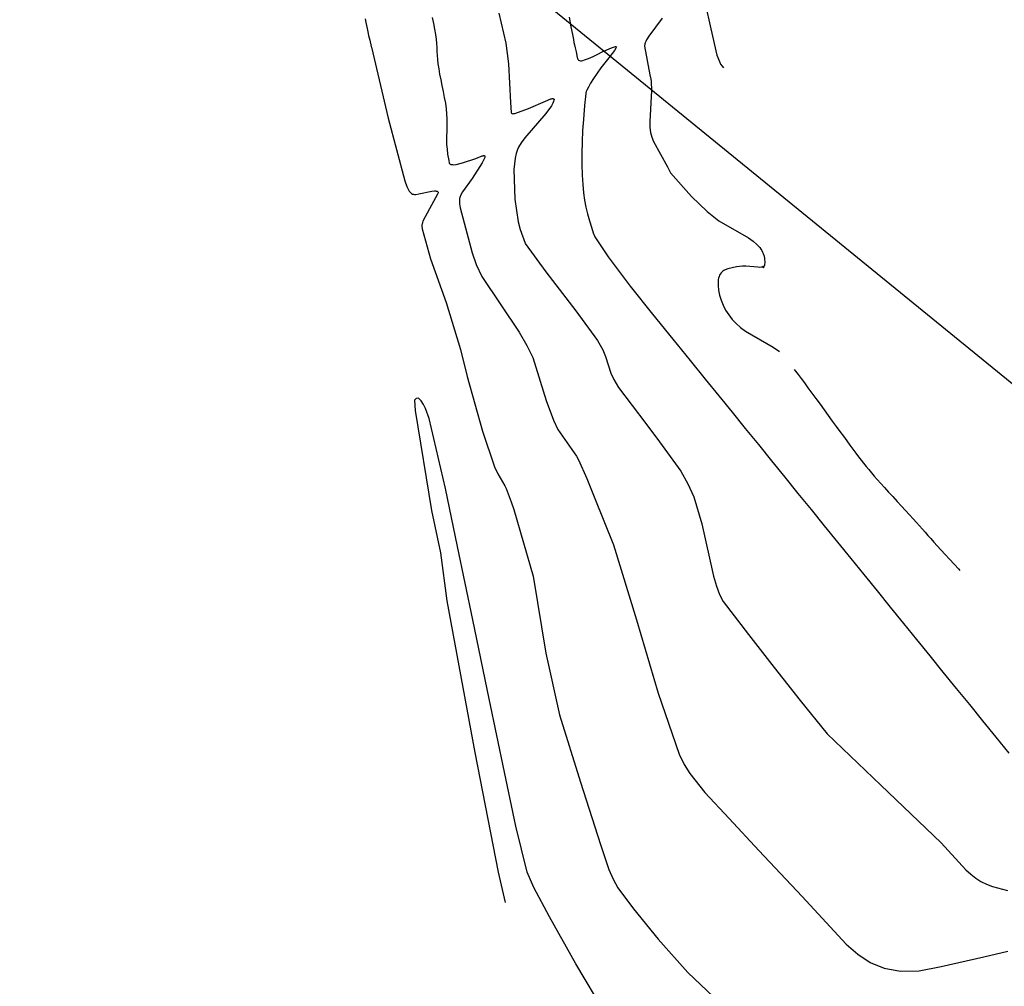
# Model space of a CAD drawing. Units: feet. Extents: x 5760627 to 5772291, y 2303777 to 2313381.
# Drawn here: x 5768917 to 5768976, y 2307443 to 2307501 of the extents above; entities that cross this region are included whole.
import ezdxf

# ---------------------------------------------------------------- set-up
doc = ezdxf.new("R2010")
doc.units = ezdxf.units.FT
doc.header["$MEASUREMENT"] = 0
for name, color, linetype in [('T-CONT-MAJ', 2, 'CONTINUOUS'), ('T-CONT-MIN', 1, 'CONTINUOUS'), ('T_25', 30, 'CONTINUOUS')]:
    doc.layers.add(name, color=color, linetype=linetype)

msp = doc.modelspace()

# ---------------------------------------------------------------- linework, layer by layer
at = {"layer": 'T-CONT-MAJ'}
msp.add_lwpolyline([(5768949.903, 2307501.364), (5768950.016, 2307500.782), (5768950.102, 2307500.325), (5768950.157, 2307500.028), (5768950.191, 2307499.845), (5768950.222, 2307499.706), (5768950.264, 2307499.541), (5768950.326, 2307499.294), (5768950.395, 2307498.948), (5768950.398, 2307498.926), (5768950.413, 2307498.872), (5768950.438, 2307498.829), (5768950.474, 2307498.797), (5768950.52, 2307498.775), (5768950.578, 2307498.765), (5768950.649, 2307498.767), (5768950.732, 2307498.782), (5768950.83, 2307498.809), (5768951.063, 2307498.899), (5768951.332, 2307499.023), (5768951.612, 2307499.16), (5768951.883, 2307499.293), (5768952.124, 2307499.405), (5768952.329, 2307499.492), (5768952.496, 2307499.556), (5768952.621, 2307499.595), (5768952.666, 2307499.606), (5768952.7, 2307499.609), (5768952.721, 2307499.602), (5768952.729, 2307499.586), (5768952.723, 2307499.557), (5768952.703, 2307499.515), (5768952.615, 2307499.385), (5768952.466, 2307499.189), (5768952.269, 2307498.937), (5768952.043, 2307498.646), (5768951.807, 2307498.333), (5768951.578, 2307498.014), (5768951.369, 2307497.705), (5768951.19, 2307497.424), (5768951.052, 2307497.188), (5768950.962, 2307497.003), (5768950.932, 2307496.916), (5768950.908, 2307496.825), (5768950.874, 2307496.603), (5768950.842, 2307496.282), (5768950.801, 2307495.824), (5768950.755, 2307495.251), (5768950.711, 2307494.603), (5768950.677, 2307493.917), (5768950.661, 2307493.228), (5768950.663, 2307492.558), (5768950.681, 2307491.929), (5768950.714, 2307491.36), (5768950.761, 2307490.865), (5768950.823, 2307490.425), (5768950.902, 2307490.016), (5768950.999, 2307489.615), (5768951.112, 2307489.206), (5768951.233, 2307488.817), (5768951.349, 2307488.485), (5768951.448, 2307488.246), (5768952.24, 2307487.045), (5768953.541, 2307485.296), (5768954.883, 2307483.611), (5768956.099, 2307482.117), (5768957.132, 2307480.849), (5768958.029, 2307479.745), (5768958.846, 2307478.738), (5768959.634, 2307477.766), (5768960.421, 2307476.795), (5768961.209, 2307475.824), (5768961.996, 2307474.853), (5768962.783, 2307473.882), (5768963.57, 2307472.911), (5768964.358, 2307471.94), (5768965.145, 2307470.969), (5768965.932, 2307469.998), (5768966.719, 2307469.027), (5768967.507, 2307468.056), (5768968.294, 2307467.086), (5768969.081, 2307466.115), (5768969.868, 2307465.144), (5768970.656, 2307464.173), (5768971.443, 2307463.202), (5768972.23, 2307462.231), (5768973.017, 2307461.26), (5768973.805, 2307460.289), (5768974.592, 2307459.318), (5768975.379, 2307458.348), (5768976.157, 2307457.388)], dxfattribs=at)
at = {"layer": 'T-CONT-MIN'}
for points in [[(5768957.958, 2307502.551), (5768958.244, 2307501.199), (5768958.37, 2307500.679), (5768958.734, 2307499.096), (5768958.875, 2307498.717), (5768958.953, 2307498.567), (5768959.039, 2307498.442), (5768959.126, 2307498.34)], [(5768941.728, 2307501.344), (5768941.806, 2307500.986), (5768941.872, 2307500.647), (5768941.923, 2307500.336), (5768941.958, 2307500.056), (5768941.981, 2307499.798), (5768941.996, 2307499.555), (5768942.009, 2307499.32), (5768942.023, 2307499.082), (5768942.042, 2307498.835), (5768942.072, 2307498.57), (5768942.115, 2307498.279), (5768942.172, 2307497.963), (5768942.239, 2307497.627), (5768942.311, 2307497.278), (5768942.383, 2307496.923), (5768942.452, 2307496.57), (5768942.513, 2307496.225), (5768942.561, 2307495.895), (5768942.592, 2307495.588), (5768942.607, 2307495.302), (5768942.609, 2307495.034), (5768942.602, 2307494.778), (5768942.593, 2307494.529), (5768942.584, 2307494.28), (5768942.582, 2307494.026), (5768942.59, 2307493.762), (5768942.612, 2307493.482), (5768942.65, 2307493.182), (5768942.715, 2307492.8), (5768942.747, 2307492.635), (5768942.773, 2307492.608), (5768942.807, 2307492.587), (5768942.847, 2307492.571), (5768942.894, 2307492.56), (5768942.948, 2307492.554), (5768943.01, 2307492.553), (5768943.156, 2307492.567), (5768943.532, 2307492.654), (5768944.33, 2307492.931), (5768944.706, 2307493.072), (5768944.768, 2307493.088), (5768944.791, 2307493.092), (5768944.809, 2307493.094), (5768944.824, 2307493.093), (5768944.836, 2307493.092), (5768944.855, 2307493.085), (5768944.867, 2307493.072), (5768944.871, 2307493.063), (5768944.873, 2307493.052), (5768944.873, 2307493.038), (5768944.872, 2307493.021), (5768944.868, 2307493), (5768944.862, 2307492.976), (5768944.838, 2307492.908), (5768944.71, 2307492.66), (5768944.112, 2307491.728), (5768943.546, 2307490.93), (5768943.433, 2307490.749), (5768943.409, 2307490.696), (5768943.389, 2307490.643), (5768943.375, 2307490.589), (5768943.366, 2307490.529), (5768943.36, 2307490.464), (5768943.36, 2307490.215), (5768943.403, 2307489.966), (5768944.11, 2307487.283), (5768944.354, 2307486.595), (5768944.69, 2307485.865), (5768946.914, 2307482.535), (5768947.384, 2307481.748), (5768947.728, 2307481.023), (5768948.534, 2307478.454), (5768948.964, 2307477.278), (5768949.24, 2307476.735), (5768950.339, 2307475.141), (5768950.474, 2307474.925), (5768950.961, 2307473.804), (5768951.442, 2307472.6), (5768952.562, 2307469.827), (5768953.934, 2307465.36), (5768955.221, 2307460.979), (5768956.475, 2307457.325), (5768956.781, 2307456.718), (5768957.119, 2307456.167), (5768958, 2307455.04), (5768959.464, 2307453.489), (5768961.228, 2307451.568), (5768963.823, 2307448.828), (5768966.453, 2307445.981), (5768967.136, 2307445.381), (5768967.884, 2307444.888), (5768968.727, 2307444.535), (5768969.694, 2307444.355), (5768970.815, 2307444.379), (5768972.12, 2307444.642), (5768974.677, 2307445.218), (5768976.099, 2307445.552)], [(5768945.699, 2307501.598), (5768946.129, 2307499.824), (5768946.292, 2307498.576), (5768946.399, 2307496.275), (5768946.441, 2307495.672), (5768946.458, 2307495.641), (5768946.481, 2307495.618), (5768946.512, 2307495.605), (5768946.55, 2307495.6), (5768946.597, 2307495.603), (5768946.653, 2307495.613), (5768947.471, 2307495.907), (5768948.491, 2307496.354), (5768948.807, 2307496.478), (5768948.854, 2307496.49), (5768948.892, 2307496.498), (5768948.921, 2307496.5), (5768948.944, 2307496.499), (5768948.961, 2307496.495), (5768948.975, 2307496.489), (5768948.986, 2307496.481), (5768948.996, 2307496.472), (5768949.002, 2307496.46), (5768949.005, 2307496.445), (5768949.005, 2307496.425), (5768949, 2307496.4), (5768948.979, 2307496.329), (5768948.935, 2307496.225), (5768948.854, 2307496.078), (5768948.512, 2307495.608), (5768947.265, 2307494.153), (5768947.042, 2307493.853), (5768946.885, 2307493.591), (5768946.827, 2307493.467), (5768946.739, 2307493.214), (5768946.678, 2307492.934), (5768946.61, 2307492.256), (5768946.662, 2307490.5), (5768946.857, 2307489.141), (5768946.982, 2307488.675), (5768947.283, 2307487.86)], [(5768955.463, 2307501.306), (5768954.658, 2307500.234), (5768954.525, 2307500.008), (5768954.483, 2307499.917), (5768954.453, 2307499.837), (5768954.432, 2307499.765), (5768954.406, 2307499.631), (5768954.726, 2307497.92), (5768954.78, 2307497.656), (5768954.801, 2307497.516), (5768954.815, 2307496.991), (5768954.721, 2307495.142), (5768954.729, 2307494.772), (5768954.768, 2307494.469), (5768954.799, 2307494.333), (5768954.841, 2307494.202), (5768954.953, 2307493.94), (5768955.785, 2307492.434), (5768955.96, 2307492.068), (5768957.208, 2307490.651), (5768958.142, 2307489.746), (5768958.845, 2307489.2), (5768960.618, 2307488.173), (5768960.899, 2307487.983), (5768961.121, 2307487.793), (5768961.29, 2307487.603), (5768961.357, 2307487.509), (5768961.413, 2307487.418), (5768961.459, 2307487.329), (5768961.496, 2307487.243), (5768961.547, 2307487.082), (5768961.573, 2307486.937), (5768961.584, 2307486.706), (5768961.581, 2307486.587), (5768961.577, 2307486.557), (5768961.57, 2307486.53), (5768961.561, 2307486.507), (5768961.547, 2307486.487), (5768961.529, 2307486.47), (5768961.506, 2307486.454), (5768961.477, 2307486.441), (5768961.443, 2307486.431), (5768961.402, 2307486.423), (5768961.302, 2307486.415), (5768961.173, 2307486.42), (5768960.45, 2307486.497), (5768960.26, 2307486.493), (5768959.893, 2307486.445), (5768959.374, 2307486.324), (5768959.22, 2307486.264), (5768959.15, 2307486.227), (5768959.086, 2307486.184), (5768959.027, 2307486.136), (5768958.975, 2307486.081), (5768958.929, 2307486.018), (5768958.89, 2307485.948), (5768958.857, 2307485.869), (5768958.831, 2307485.781), (5768958.812, 2307485.684), (5768958.801, 2307485.576), (5768958.799, 2307485.33), (5768958.827, 2307485.053), (5768958.885, 2307484.756), (5768958.976, 2307484.452), (5768959.099, 2307484.15), (5768959.253, 2307483.856), (5768959.435, 2307483.574), (5768959.644, 2307483.306), (5768959.879, 2307483.056), (5768960.145, 2307482.82), (5768960.445, 2307482.595), (5768962.08, 2307481.643), (5768962.459, 2307481.392)], [(5768937.73, 2307501.264), (5768937.773, 2307501.059), (5768937.809, 2307500.874), (5768937.844, 2307500.692), (5768937.883, 2307500.497), (5768937.931, 2307500.273), (5768937.997, 2307499.984), (5768938.087, 2307499.608), (5768938.094, 2307499.581), (5768939.094, 2307495.339), (5768940.091, 2307491.579), (5768940.213, 2307491.254), (5768940.313, 2307491.049), (5768940.359, 2307490.973), (5768940.404, 2307490.911), (5768940.45, 2307490.862), (5768940.499, 2307490.824), (5768940.551, 2307490.798), (5768940.61, 2307490.782), (5768940.675, 2307490.775), (5768940.748, 2307490.777), (5768940.923, 2307490.804), (5768941.707, 2307490.976), (5768941.857, 2307490.986), (5768941.919, 2307490.984), (5768941.973, 2307490.978), (5768942.016, 2307490.968), (5768942.049, 2307490.953), (5768942.071, 2307490.933), (5768942.082, 2307490.908), (5768942.082, 2307490.876), (5768942.072, 2307490.834), (5768942.051, 2307490.782), (5768941.565, 2307489.911), (5768941.177, 2307489.183), (5768941.145, 2307489.093), (5768941.123, 2307489.007), (5768941.117, 2307488.958), (5768941.115, 2307488.898), (5768941.132, 2307488.729), (5768941.628, 2307486.919), (5768942.572, 2307484.314), (5768943.413, 2307481.508), (5768943.808, 2307479.902), (5768944.741, 2307476.63), (5768945.442, 2307474.494), (5768945.639, 2307474.076), (5768946.064, 2307473.37), (5768946.147, 2307473.201), (5768946.453, 2307472.404), (5768946.61, 2307471.944), (5768947.748, 2307467.958), (5768948.518, 2307463.359), (5768949.325, 2307459.687), (5768950.589, 2307455.647), (5768951.781, 2307451.929), (5768952.285, 2307450.433), (5768952.529, 2307449.857), (5768952.817, 2307449.332), (5768953.745, 2307448.094), (5768955.222, 2307446.279), (5768956.989, 2307444.281), (5768958.528, 2307442.824)], [(5768947.286, 2307487.852), (5768948.508, 2307486.151), (5768950.314, 2307483.825), (5768951.598, 2307482.041), (5768951.909, 2307481.492), (5768952.079, 2307481.089), (5768952.393, 2307480.102), (5768952.578, 2307479.712), (5768952.856, 2307479.245), (5768954.481, 2307477.085), (5768955.298, 2307475.997), (5768956.57, 2307474.244), (5768957.001, 2307473.489), (5768957.348, 2307472.703), (5768957.839, 2307471.083), (5768958.527, 2307467.969), (5768958.699, 2307467.363), (5768958.885, 2307466.873), (5768959.103, 2307466.457), (5768960.613, 2307464.476), (5768962.153, 2307462.513), (5768963.699, 2307460.542), (5768965.311, 2307458.534), (5768968.528, 2307455.482), (5768972.114, 2307452.037), (5768973.596, 2307450.42), (5768973.897, 2307450.151), (5768974.195, 2307449.922), (5768974.499, 2307449.726), (5768974.825, 2307449.558), (5768975.186, 2307449.415), (5768976.076, 2307449.183)], [(5768961.526, 2307486.386), (5768961.45, 2307486.479)], [(5768961.45, 2307486.479), (5768961.526, 2307486.386)], [(5768963.348, 2307480.314), (5768963.417, 2307480.223), (5768963.578, 2307480.011), (5768963.756, 2307479.774), (5768963.953, 2307479.509), (5768964.169, 2307479.217), (5768964.4, 2307478.904), (5768964.64, 2307478.576), (5768964.887, 2307478.238), (5768965.136, 2307477.898), (5768965.382, 2307477.56), (5768965.622, 2307477.23), (5768965.853, 2307476.913), (5768966.073, 2307476.611), (5768966.283, 2307476.324), (5768966.483, 2307476.051), (5768966.673, 2307475.792), (5768966.854, 2307475.548), (5768967.026, 2307475.318), (5768967.188, 2307475.103), (5768967.343, 2307474.901), (5768967.492, 2307474.708), (5768967.641, 2307474.52), (5768967.793, 2307474.334), (5768967.953, 2307474.143), (5768968.123, 2307473.944), (5768968.309, 2307473.732), (5768968.514, 2307473.503), (5768968.739, 2307473.254), (5768968.981, 2307472.99), (5768969.234, 2307472.715), (5768969.492, 2307472.435), (5768969.75, 2307472.157), (5768970, 2307471.885), (5768970.238, 2307471.626), (5768970.457, 2307471.385), (5768970.654, 2307471.165), (5768970.833, 2307470.963), (5768971, 2307470.773), (5768971.162, 2307470.587), (5768971.325, 2307470.401), (5768971.496, 2307470.207), (5768971.681, 2307470), (5768971.886, 2307469.773), (5768972.115, 2307469.523), (5768972.364, 2307469.254), (5768972.626, 2307468.972), (5768972.894, 2307468.685), (5768973.161, 2307468.398), (5768973.242, 2307468.311)], [(5768952.043, 2307441.888), (5768950.302, 2307444.809), (5768948.739, 2307447.616), (5768947.807, 2307449.355), (5768947.395, 2307450.275), (5768946.716, 2307453.021), (5768946.038, 2307456.256), (5768945.13, 2307460.631), (5768944.15, 2307465.36), (5768943.239, 2307469.744), (5768942.518, 2307473.195), (5768941.554, 2307477.382), (5768941.331, 2307477.988), (5768941.205, 2307478.23), (5768941.065, 2307478.432), (5768940.909, 2307478.594), (5768940.778, 2307478.576), (5768940.664, 2307478.485), (5768940.709, 2307477.867), (5768941.693, 2307471.891), (5768942.219, 2307469.35), (5768942.604, 2307466.493), (5768944.267, 2307457.422), (5768945.661, 2307450.284), (5768946.09, 2307448.459)]]:
    msp.add_lwpolyline(points, dxfattribs=at)
at = {"layer": 'T_25', "flags": 128}
msp.add_lwpolyline([(5768846.638, 2307775.746), (5768848.309, 2307733.664), (5768851.488, 2307708.636), (5768862.005, 2307658.932), (5768881.752, 2307593.981), (5768888.135, 2307578.066), (5768895.251, 2307563.942), (5768903.949, 2307550.344), (5768915.073, 2307536.031), (5768929.328, 2307520.341), (5768947.279, 2307503.191), (5768982.362, 2307474.6), (5769042.356, 2307431.979), (5769097.547, 2307389.411)], dxfattribs=at)

doc.saveas('drawing.dxf')
